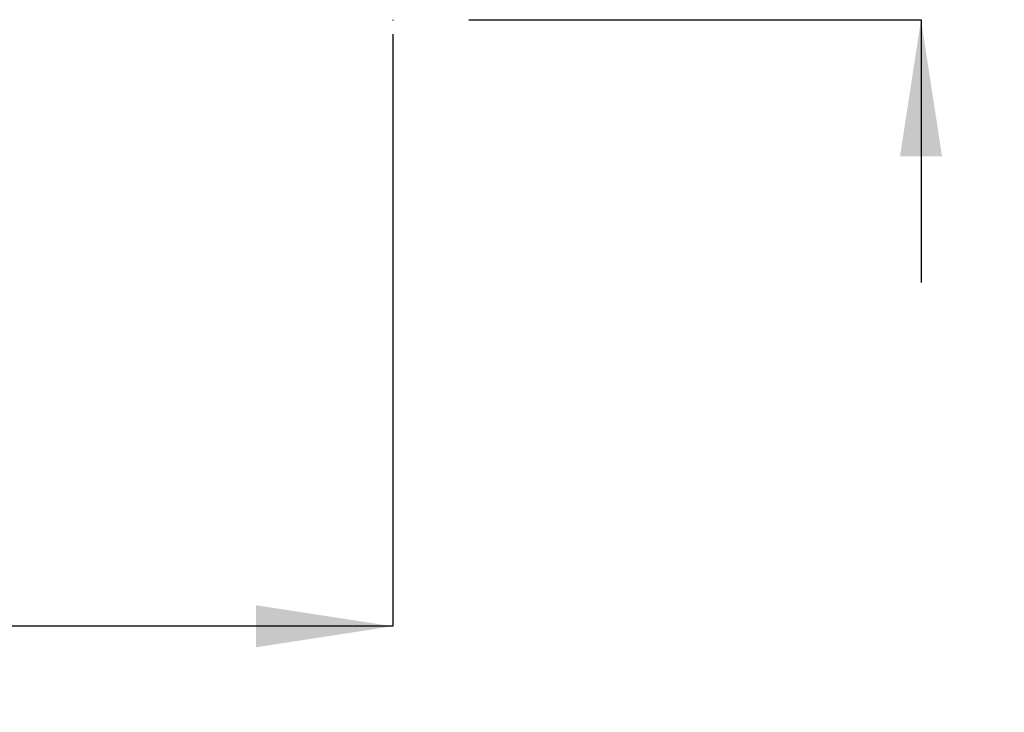
# Model space of a CAD drawing. Units: millimetres. Extents: x 51 to 246, y 33 to 184.
# Drawn here: x 106 to 143, y 33 to 59 of the extents above; entities that cross this region are included whole.
import ezdxf

# ---------------------------------------------------------------- set-up
doc = ezdxf.new("R2010")
doc.units = ezdxf.units.MM
doc.layers.add('DIMENSIONS', color=7, linetype='Continuous')
doc.styles.add('SLDTEXTSTYLE0', font='TXT', dxfattribs={"width": 0.7})
doc.dimstyles.new('SLDDIMSTYLE0', dxfattribs={"dimtxt": 5.037667, "dimasz": 2.116667, "dimexe": 0, "dimexo": 0.0625, "dimgap": 1.259417, "dimtad": 0, "dimtih": 1, "dimtoh": 1, "dimdec": 0, "dimlfac": 4, "dimrnd": 1e-09, "dimzin": 12, "dimdsep": 46, "dimtxsty": 'SLDTEXTSTYLE0', "dimsah": 1, "dimcen": 0.09, "dimadec": 0, "dimazin": 3, "dimtfac": 1, "dimtdec": 0, "dimtofl": 0, "dimtmove": 0, "dimatfit": 3, "dimfxl": 0, "dimfrac": 2, "dimtolj": 1, "dimtzin": 12, "dimarcsym": 0})
doc.dimstyles.new('SLDDIMSTYLE1', dxfattribs={"dimtxt": 5.037667, "dimasz": 2.116667, "dimexe": 0, "dimexo": 0.0625, "dimgap": 1.259417, "dimtad": 0, "dimtih": 1, "dimtoh": 1, "dimdec": 0, "dimlfac": 4, "dimrnd": 1e-09, "dimzin": 12, "dimdsep": 46, "dimtxsty": 'SLDTEXTSTYLE0', "dimsah": 1, "dimcen": 0.09, "dimadec": 0, "dimazin": 3, "dimtfac": 1, "dimtdec": 0, "dimtmove": 0, "dimatfit": 0, "dimfxl": 0, "dimfrac": 2, "dimtolj": 1, "dimtzin": 12, "dimarcsym": 0})

# ---------------------------------------------------------------- blocks, each defined once
blk = doc.blocks.new('_D')
at = {"layer": 'DIMENSIONS'}
for p, q in [((82.743, 58.345), (82.743, 36.52)), ((120.243, 58.345), (120.243, 36.52)), ((82.743, 36.52), (97.291, 36.52)), ((120.243, 36.52), (106.11, 36.52))]:
    blk.add_line(p, q, dxfattribs=at)
for points in [[(82.743, 36.52), (87.781, 35.745), (87.781, 37.295)], [(120.243, 36.52), (115.205, 37.295), (115.205, 35.745)]]:
    blk.add_solid(points, dxfattribs=at)
at = {"layer": 'DIMENSIONS', "insert": (97.291, 38.557), "char_height": 3.9687, "attachment_point": 1, "style": 'SLDTEXTSTYLE0'}
blk.add_mtext('150', dxfattribs=at)
blk = doc.blocks.new('_D_3')
at = {"layer": 'DIMENSIONS', "color": 7}
for p, q in [((139.721, 75.128), (139.721, 84.815)), ((127.031, 75.128), (139.721, 75.128)), ((123.056, 58.878), (139.721, 58.878)), ((139.721, 58.878), (139.721, 49.19))]:
    blk.add_line(p, q, dxfattribs=at)
for points in [[(139.721, 75.128), (140.496, 80.165), (138.946, 80.165)], [(139.721, 58.878), (138.946, 53.84), (140.496, 53.84)]]:
    blk.add_solid(points, dxfattribs=at)
at = {"layer": 'DIMENSIONS', "color": 7, "insert": (136.781, 69.131), "char_height": 3.9687, "attachment_point": 1, "style": 'SLDTEXTSTYLE0'}
blk.add_mtext('65', dxfattribs=at)

msp = doc.modelspace()

# ---------------------------------------------------------------- linework, layer by layer
at = {"layer": 'DIMENSIONS'}
msp.add_line((120.243, 58.878), (120.243, 58.845), dxfattribs=at)

# ---------------------------------------------------------------- dimensions: what is measured, and where the dimension line sits
at = {"layer": 'DIMENSIONS', "color": 7}
dim = msp.add_linear_dim(base=(139.721, 58.878), p1=(126.531, 75.128), p2=(122.556, 58.878), angle=90, dimstyle='SLDDIMSTYLE1', dxfattribs=at)
dim.commit()
dim.dimension.update_dxf_attribs({"geometry": '_D_3', "text_midpoint": (139.721, 67.094), "dimtype": 160})
at = {"layer": 'DIMENSIONS'}
dim = msp.add_linear_dim(base=(82.743, 36.52), p1=(120.243, 58.845), p2=(82.743, 58.845), dimstyle='SLDDIMSTYLE0', dxfattribs=at)
dim.commit()
dim.dimension.update_dxf_attribs({"geometry": '_D', "text_midpoint": (101.7, 36.52), "dimtype": 160})

doc.saveas('drawing.dxf')
